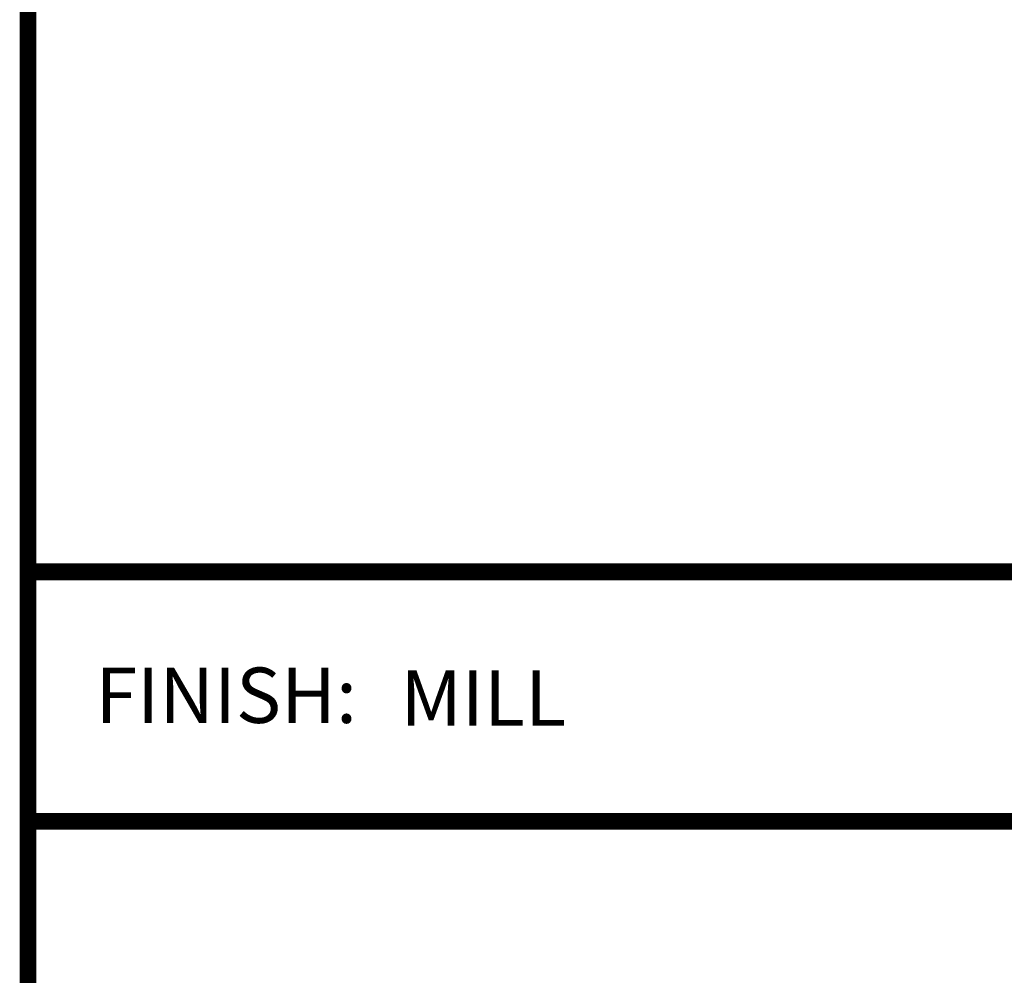
# Model space of a CAD drawing. Units: inches. Extents: x 29 to 326, y 84 to 118.
# Drawn here: x 29 to 31, y 86 to 88 of the extents above; entities that cross this region are included whole.
import ezdxf
from ezdxf.enums import TextEntityAlignment as Align

# ---------------------------------------------------------------- set-up
doc = ezdxf.new("R2010")
doc.units = ezdxf.units.IN
doc.header["$LTSCALE"] = 0.65
doc.header["$MEASUREMENT"] = 0
doc.layers.add('OBJECT', color=7, linetype='Continuous')
doc.layers.add('TTITLEBLOCK', color=7, linetype='Continuous')
doc.styles.add('1xIPC_TITLE BLOCK', font='arial.ttf')

# ---------------------------------------------------------------- blocks, each defined once
blk = doc.blocks.new('JM_TITLE_BLOCK')
at = {"layer": 'TTITLEBLOCK', "const_width": 0.0182}
for points in [[(0.3442, 8.1071), (0.3442, 0.4022)], [(0.3442, 1.4838), (2.5992, 1.4838)], [(0.3442, 1.2134), (10.6727, 1.2134)]]:
    blk.add_lwpolyline(points, dxfattribs=at)
at = {"insert": (0.4172, 1.38), "char_height": 0.06, "attachment_point": 1, "style": '1xIPC_TITLE BLOCK'}
blk.add_mtext_dynamic_manual_height_columns('FINISH:', width=0.313949, gutter_width=0.3, heights=[0], dxfattribs=at)
at = {"style": '1xIPC_TITLE BLOCK'}
for tag, p in [('PROJECT_NAME', (7.1415, 1.0782)), ('LOCATION', (7.1415, 0.5374))]:
    blk.add_attdef(tag, text='', height=0.0625, dxfattribs=at).set_placement(p, align=Align.MIDDLE_LEFT)
at = {"layer": 'OBJECT', "style": '1xIPC_TITLE BLOCK'}
for tag, p in [('DATE', (3.4989, 1.0782)), ('SCALE', (3.4989, 0.8078)), ('DOC', (3.4989, 0.5374))]:
    blk.add_attdef(tag, text='', height=0.0625, dxfattribs=at).set_placement(p, align=Align.MIDDLE_RIGHT)
blk.add_attdef('APPLICATION', text='', height=0.125, dxfattribs=at).set_placement((5.0189, 0.8078), align=Align.MIDDLE_CENTER)
at = {"layer": 'TTITLEBLOCK', "style": '1xIPC_TITLE BLOCK'}
blk.add_attdef('SYSTEM_FINISH', (0.7477, 1.3169), '', height=0.06, dxfattribs=at)

msp = doc.modelspace()

# ---------------------------------------------------------------- block references
at = {"layer": 'TTITLEBLOCK'}
ref = msp.add_blockref('JM_TITLE_BLOCK', (28.62334, 84.21063), dxfattribs=dict(at, xscale=1.999331666666667, yscale=1.999331666666667, zscale=1.999331666666667))
ref.add_attrib('SYSTEM_FINISH', 'MILL', (30.11833, 86.84351), dxfattribs={"height": 0.12, "style": '1xIPC_TITLE BLOCK'})

doc.saveas('drawing.dxf')
